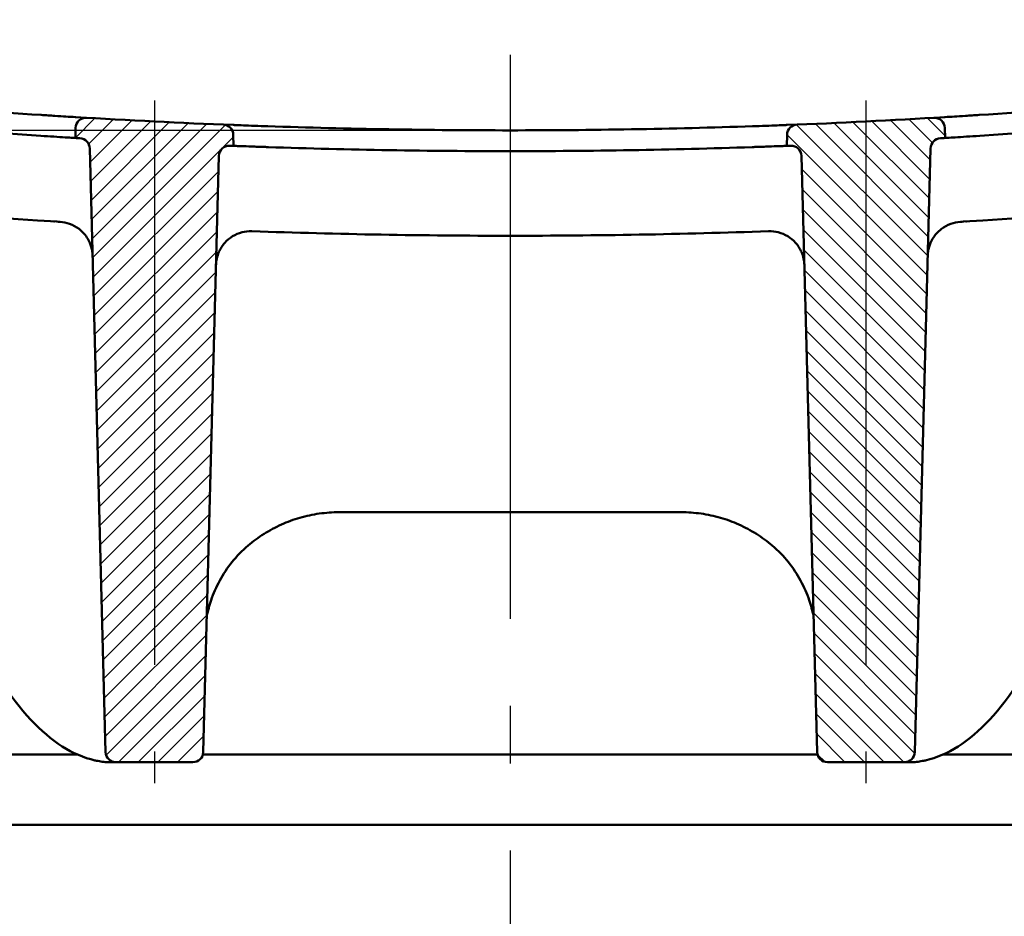
# Model space of a CAD drawing. Units: millimetres. Extents: x 98577 to 107379, y -4733 to 1735.
# Drawn here: x 102603 to 102745, y -1990 to -1861 of the extents above; entities that cross this region are included whole.
import ezdxf

# ---------------------------------------------------------------- set-up
doc = ezdxf.new("R2010")
doc.units = ezdxf.units.MM
doc.header["$LTSCALE"] = 10
doc.linetypes.add('AM_DIN_G_W050', pattern=[13.75, 9.75, -1.5, 1, -1.5])
doc.layers.get('Defpoints').update_dxf_attribs({"color": 10})
for name, color, linetype, lineweight in [('AM_0', 10, 'Continuous', 50), ('AM_5', 10, 'Continuous', 25), ('AM_7', 10, 'AM_DIN_G_W050', 25), ('AM_8', 10, 'Continuous', 25)]:
    doc.layers.add(name, color=color, linetype=linetype, lineweight=lineweight)
doc.layers.add('BEMASS', color=10, linetype='Continuous')
doc.styles.add('BEMSTIL', font='isocp3.shx', dxfattribs={"width": 0.8})
doc.dimstyles.new('BEMASS', dxfattribs={"dimscale": 7.5, "dimtxt": 3.5, "dimasz": 3.5, "dimexe": 2, "dimexo": 0, "dimgap": 1, "dimtad": 1, "dimdec": 0, "dimtxsty": 'BEMSTIL', "dimcen": 3, "dimclrd": 256, "dimclre": 256, "dimclrt": 256, "dimadec": 0, "dimazin": 0, "dimtfac": 0.875, "dimtdec": 0, "dimtmove": 0, "dimatfit": 0, "dimfxl": 0, "dimtolj": 1, "dimlwd": 25, "dimlwe": 25, "dimarcsym": 0})

# ---------------------------------------------------------------- blocks, each defined once
blk = doc.blocks.new('*D27')
at = {"layer": 'AM_5', "lineweight": 25, "transparency": 16777216}
for p, q in [((5, 342.9), (5, 369.15)), ((33.79, 316.65), (-10, 316.65)), ((5, 316.65), (5, 286.65)), ((333.79, 286.65), (-10, 286.65)), ((5, 260.4), (5, 55.67))]:
    blk.add_line(p, q, dxfattribs=at)
at = {"layer": 'AM_5', "transparency": 16777216}
for points in [[(0.63, 342.9), (9.38, 342.9), (5, 316.65)], [(0.63, 260.4), (9.38, 260.4), (5, 286.65)]]:
    blk.add_solid(points, dxfattribs=at)
at = {"layer": 'Defpoints', "color": 0, "transparency": 16777216}
for p in [(33.79, 316.65), (5, 286.65), (333.79, 286.65)]:
    blk.add_point(p, dxfattribs=at)
at = {"layer": 'AM_5', "transparency": 16777216, "insert": (-21.73, 142.88), "char_height": 30, "attachment_point": 5, "rotation": 90, "style": 'BEMSTIL'}
blk.add_mtext('\\A1;{\\fArial|b0|i0|c204|p34;Размер \\fArial|b0|i0|c0|p34;25} ', dxfattribs=at)
blk = doc.blocks.new('z54zu')
at = {"layer": 'AM_8'}
h = blk.add_hatch(dxfattribs=at)
h.set_pattern_fill('_U', color=256, scale=2, angle=45, style=0, pattern_type=0)
h.set_pattern_definition([(45, (287.8544, 930.2537), (-1.4142136, 1.4142136), [])])
edge = h.paths.add_edge_path()
edge.add_line((876.9, 655.1), (890.98, 655.1))
edge.add_arc((890.98, 656.6), 1.5, 270, 358.5)
edge.add_line((892.48, 656.56), (893.3, 687.81))
edge.add_arc((894.8, 687.77), 1.5, 81.2024, 178.5, ccw=False)
edge.add_arc((1052.94, 1709.6), 1032.5, 261.20242, 261.22571)
edge.add_line((895.44, 689.19), (895.4, 690.98))
edge.add_arc((893.9, 690.94), 1.5, 1.5, 81.1259)
edge.add_arc((1052.94, 1709.6), 1029.5, 260.00364, 261.12587, ccw=False)
edge.add_arc((873.98, 694.25), 1.5, 80.0036, 178.5)
edge.add_line((872.48, 694.29), (872.44, 693))
edge.add_arc((1052.94, 1709.6), 1032.5, 259.93191, 259.97759)
edge.add_arc((872.99, 691.38), 1.5, 1.5, 79.9776, ccw=False)
edge.add_line((874.49, 691.42), (875.41, 656.56))
edge.add_arc((876.9, 656.6), 1.5, 181.5, 270)
h = blk.add_hatch(dxfattribs=at)
h.set_pattern_fill('_U', color=256, scale=2, angle=45, style=0, pattern_type=0)
h.set_pattern_definition([(45, (0, 0), (-1.4142136, 1.4142136), [])])
edge = h.paths.add_edge_path()
edge.add_line((996.15, 589.1), (1007.23, 589.1))
edge.add_arc((1007.23, 590.6), 1.5, 270, 358.5)
edge.add_line((1008.73, 590.56), (1010.98, 676.43))
edge.add_arc((1012.48, 676.4), 1.5, 87.7573, 178.5, ccw=False)
edge.add_arc((1052.94, 1709.6), 1032.5, 267.75726, 267.78881)
edge.add_line((1013.11, 677.87), (1013.06, 679.47))
edge.add_arc((1011.57, 679.43), 1.5, 1.5, 87.6999)
edge.add_arc((1052.94, 1709.6), 1029.5, 266.60272, 267.69986, ccw=False)
edge.add_arc((991.85, 680.41), 1.5, 86.6027, 178.5)
edge.add_line((990.35, 680.45), (990.31, 679))
edge.add_arc((1052.94, 1709.6), 1032.5, 266.52219, 266.55883)
edge.add_arc((990.88, 677.47), 1.5, 1.5, 86.5588, ccw=False)
edge.add_line((992.38, 677.51), (994.66, 590.56))
edge.add_arc((996.15, 590.6), 1.5, 181.5, 270)
blk = doc.blocks.new('A$C246D0D38')
at = {"layer": 'AM_0'}
for p, q in [((258.67, 287.07), (258.62, 285.33)), ((408.9, 287.07), (408.95, 285.33)), ((285.98, 283.97), (285.93, 285.89)), ((381.59, 283.97), (381.64, 285.89)), ((261.11, 283.53), (263.84, 179.2)), ((406.46, 283.53), (403.73, 179.2)), ((280.73, 179.2), (283.43, 282.25)), ((386.84, 179.2), (384.14, 282.25)), ((304.2, 220.65), (333.79, 220.65)), ((363.37, 220.65), (333.79, 220.65)), ((102.19, 178.77), (258.96, 178.77)), ((280.67, 178.77), (333.79, 178.77)), ((386.9, 178.77), (333.79, 178.77)), ((565.39, 178.77), (408.61, 178.77)), ((264.43, 177.45), (265.64, 177.45)), ((265.64, 177.45), (278.93, 177.45)), ((401.93, 177.45), (388.64, 177.45)), ((403.14, 177.45), (401.93, 177.45)), ((123.19, 166.65), (333.79, 166.65)), ((544.39, 166.65), (333.79, 166.65))]:
    blk.add_line(p, q, dxfattribs=at)
for centre, radius, start, end in [((333.79, 1522.05), 1239, 261.50627, 266.24426), ((333.79, 1522.05), 1239, 273.75574, 278.49373), ((260.47, 287.02), 1.8, 86.6027, 178.5), ((333.79, 1522.05), 1235.4, 266.51643, 267.77798), ((284.13, 285.85), 1.8, 1.5, 87.6999), ((383.44, 285.85), 1.8, 92.3001, 178.5), ((333.79, 1522.05), 1235.4, 272.22202, 273.48357), ((407.1, 287.02), 1.8, 1.5, 93.3973), ((333.79, 1522.05), 1239, 266.52219, 266.55883), ((259.31, 283.49), 1.8, 1.5, 86.5588), ((408.26, 283.49), 1.8, 93.4412, 178.5), ((333.79, 1522.05), 1239, 273.44117, 273.47781), ((285.23, 282.2), 1.8, 87.7573, 178.5), ((333.79, 1522.05), 1239, 267.75726, 267.78881), ((333.79, 1522.05), 1239, 268.06638, 270), ((333.79, 1522.05), 1239, 270, 271.93362), ((333.79, 1522.05), 1239, 272.21119, 272.24274), ((382.34, 282.2), 1.8, 1.5, 92.2427), ((333.79, 1522.05), 1253.62, 261.50456, 266.41744), ((333.79, 1522.05), 1253.62, 273.58256, 278.49544), ((265.64, 179.25), 1.8, 181.5, 270), ((278.93, 179.25), 1.8, 270, 358.5), ((388.64, 179.25), 1.8, 181.5, 270), ((401.93, 179.25), 1.8, 270, 358.5)]:
    blk.add_arc(centre, radius, start, end, dxfattribs=at)
for points, knots in [([(252.72, 289.31), (235.64, 290.43), (218.58, 291.91), (184.56, 295.57), (167.6, 297.76), (150.69, 300.29)], [0.588443, 0.588443, 0.588443, 0.588443, 4.868039, 4.868039, 9.143212, 9.143212, 9.143212, 9.143212]), ([(414.85, 289.31), (431.93, 290.43), (448.99, 291.91), (483.01, 295.57), (499.97, 297.76), (516.88, 300.29)], [0.588443, 0.588443, 0.588443, 0.588443, 4.868039, 4.868039, 9.143212, 9.143212, 9.143212, 9.143212]), ([(258.72, 288.93), (258.72, 288.93), (258.57, 288.94), (257.97, 288.98), (257.54, 289), (256.44, 289.07), (255.79, 289.11), (254.7, 289.18), (254.32, 289.21), (253.53, 289.26), (253.12, 289.28), (252.72, 289.31)], [0, 0, 0, 0, 0.1953702, 0.1953702, 0.3909353, 0.3909353, 0.586625, 0.586625, 0.6875927, 0.6875927, 0.7885502, 0.7885502, 0.7885502, 0.7885502]), ([(408.85, 288.93), (408.85, 288.93), (409, 288.94), (409.6, 288.98), (410.03, 289), (411.13, 289.07), (411.78, 289.11), (412.87, 289.18), (413.25, 289.21), (414.04, 289.26), (414.45, 289.28), (414.85, 289.31)], [0, 0, 0, 0, 0.1953702, 0.1953702, 0.3909353, 0.3909353, 0.586625, 0.586625, 0.6875927, 0.6875927, 0.7885502, 0.7885502, 0.7885502, 0.7885502]), ([(291.88, 287.36), (291.1, 287.39), (290.33, 287.41), (288.88, 287.46), (288.22, 287.49), (287.11, 287.53), (286.67, 287.55), (286.21, 287.56), (286.09, 287.57), (285.93, 287.58), (285.89, 287.58), (285.89, 287.58)], [0, 0, 0, 0, 0.1959282, 0.1959282, 0.391445, 0.391445, 0.5865276, 0.5865276, 0.6868335, 0.6868335, 0.7871552, 0.7871552, 0.7871552, 0.7871552]), ([(375.69, 287.36), (376.47, 287.39), (377.24, 287.41), (378.69, 287.46), (379.35, 287.49), (380.46, 287.53), (380.9, 287.55), (381.36, 287.56), (381.48, 287.57), (381.64, 287.58), (381.68, 287.58), (381.68, 287.58)], [0, 0, 0, 0, 0.1959282, 0.1959282, 0.391445, 0.391445, 0.5865276, 0.5865276, 0.6868335, 0.6868335, 0.7871552, 0.7871552, 0.7871552, 0.7871552]), ([(252.63, 285.71), (253.41, 285.66), (254.18, 285.61), (255.63, 285.52), (256.28, 285.47), (257.4, 285.41), (257.84, 285.38), (258.3, 285.35), (258.42, 285.34), (258.58, 285.33), (258.62, 285.33), (258.62, 285.33)], [0, 0, 0, 0, 0.1955999, 0.1955999, 0.391305, 0.391305, 0.5869754, 0.5869754, 0.6877771, 0.6877771, 0.7885619, 0.7885619, 0.7885619, 0.7885619]), ([(414.94, 285.71), (414.16, 285.66), (413.39, 285.61), (411.94, 285.52), (411.29, 285.47), (410.17, 285.41), (409.73, 285.38), (409.27, 285.35), (409.15, 285.34), (408.99, 285.33), (408.95, 285.33), (408.95, 285.33)], [0, 0, 0, 0, 0.1955999, 0.1955999, 0.391305, 0.391305, 0.5869754, 0.5869754, 0.6877771, 0.6877771, 0.7885619, 0.7885619, 0.7885619, 0.7885619]), ([(285.98, 283.97), (285.98, 283.97), (286.13, 283.97), (286.72, 283.94), (287.16, 283.93), (288.25, 283.89), (288.91, 283.86), (289.99, 283.82), (290.38, 283.81), (290.96, 283.79), (291.14, 283.78), (291.32, 283.78)], [0, 0, 0, 0, 0.195017, 0.195017, 0.3899074, 0.3899074, 0.5850597, 0.5850597, 0.6860677, 0.6860677, 0.73177, 0.73177, 0.73177, 0.73177]), ([(381.59, 283.97), (381.59, 283.97), (381.44, 283.97), (380.85, 283.94), (380.41, 283.93), (379.32, 283.89), (378.66, 283.86), (377.58, 283.82), (377.19, 283.81), (376.61, 283.79), (376.43, 283.78), (376.25, 283.78)], [0, 0, 0, 0, 0.195017, 0.195017, 0.3899074, 0.3899074, 0.5850597, 0.5850597, 0.6860677, 0.6860677, 0.73177, 0.73177, 0.73177, 0.73177]), ([(261.59, 265.01), (261.59, 265.02), (261.59, 265.02), (261.56, 266.01), (261.3, 267), (260.4, 268.52), (259.9, 269.11), (258.78, 269.97), (258.23, 270.29), (257.1, 270.69), (256.54, 270.81), (255.97, 270.85)], [-0.8968154, -0.8968154, -0.8968154, -0.8968154, -0.8954397, -0.8954397, -0.5569401, -0.5569401, -0.3194318, -0.3194318, -0.1450051, -0.1450051, 0, 0, 0, 0]), ([(405.98, 265.01), (405.98, 265.02), (405.98, 265.02), (406.01, 266.01), (406.27, 267), (407.17, 268.52), (407.67, 269.11), (408.79, 269.97), (409.34, 270.29), (410.47, 270.69), (411.03, 270.81), (411.6, 270.85)], [-0.8968154, -0.8968154, -0.8968154, -0.8968154, -0.8954397, -0.8954397, -0.5569401, -0.5569401, -0.3194318, -0.3194318, -0.1450051, -0.1450051, 0, 0, 0, 0]), ([(282.94, 263.39), (282.96, 264.15), (283.12, 264.91), (283.68, 266.19), (284.02, 266.73), (284.46, 267.23), (284.84, 267.65), (285.29, 268.03), (286.29, 268.64), (286.85, 268.89), (287.96, 269.17), (288.53, 269.24), (289.09, 269.22)], [0, 0, 0, 0, 0.343459, 0.343459, 0.61202, 0.61202, 0.61202, 0.838051, 0.838051, 1.043618, 1.043618, 1.225419, 1.225419, 1.225419, 1.225419]), ([(289.09, 269.22), (289.1, 269.22), (289.11, 269.22), (289.13, 269.22), (289.14, 269.22), (289.15, 269.22)], [0, 0, 0, 0, 0.002985968, 0.002985968, 0.005971935, 0.005971935, 0.005971935, 0.005971935]), ([(378.48, 269.22), (378.47, 269.22), (378.46, 269.22), (378.44, 269.22), (378.43, 269.22), (378.42, 269.22)], [0, 0, 0, 0, 0.002985968, 0.002985968, 0.005971935, 0.005971935, 0.005971935, 0.005971935]), ([(384.63, 263.39), (384.61, 264.15), (384.45, 264.91), (383.89, 266.19), (383.55, 266.73), (383.11, 267.23), (382.73, 267.65), (382.28, 268.03), (381.28, 268.64), (380.72, 268.89), (379.61, 269.17), (379.04, 269.24), (378.48, 269.22)], [0, 0, 0, 0, 0.343459, 0.343459, 0.61202, 0.61202, 0.61202, 0.838051, 0.838051, 1.043618, 1.043618, 1.225419, 1.225419, 1.225419, 1.225419]), ([(288.48, 214.88), (289.34, 215.62), (290.27, 216.29), (292.2, 217.51), (293.21, 218.05), (295.29, 218.99), (296.35, 219.38), (298.54, 220.01), (299.66, 220.25), (301.93, 220.57), (303.07, 220.65), (304.2, 220.65)], [-1.522089, -1.522089, -1.522089, -1.522089, -1.217672, -1.217672, -0.913254, -0.913254, -0.608836, -0.608836, -0.304418, -0.304418, 0, 0, 0, 0]), ([(379.09, 214.88), (378.23, 215.62), (377.3, 216.29), (375.37, 217.51), (374.36, 218.05), (372.28, 218.99), (371.22, 219.38), (369.03, 220.01), (367.91, 220.25), (365.64, 220.57), (364.5, 220.65), (363.37, 220.65)], [-1.522089, -1.522089, -1.522089, -1.522089, -1.217672, -1.217672, -0.913254, -0.913254, -0.608836, -0.608836, -0.304418, -0.304418, 0, 0, 0, 0]), ([(281.35, 202.73), (281.54, 203.64), (281.79, 204.55), (282.48, 206.58), (282.98, 207.73), (284.18, 209.94), (284.88, 211.01), (286.52, 213.05), (287.46, 214.02), (288.48, 214.88)], [0.541588, 0.541588, 0.541588, 0.541588, 0.820424, 0.820424, 1.183023, 1.183023, 1.545622, 1.545622, 1.908222, 1.908222, 1.908222, 1.908222]), ([(386.22, 202.73), (386.03, 203.64), (385.78, 204.55), (385.09, 206.58), (384.59, 207.73), (383.39, 209.94), (382.69, 211.01), (381.05, 213.05), (380.11, 214.02), (379.09, 214.88)], [0.541588, 0.541588, 0.541588, 0.541588, 0.820424, 0.820424, 1.183023, 1.183023, 1.545622, 1.545622, 1.908222, 1.908222, 1.908222, 1.908222]), ([(261.99, 177.77), (258.16, 178.61), (254.46, 181.04), (247.28, 188.7), (243.75, 194.11), (239.72, 202.16), (239.1, 203.46), (238.48, 204.8)], [0, 0, 0, 0, 3.894543, 3.894543, 7.940631, 7.940631, 8.685725, 8.685725, 8.685725, 8.685725]), ([(405.58, 177.77), (409.41, 178.61), (413.11, 181.04), (420.29, 188.7), (423.82, 194.11), (427.85, 202.16), (428.47, 203.46), (429.09, 204.8)], [0, 0, 0, 0, 3.894543, 3.894543, 7.940631, 7.940631, 8.685725, 8.685725, 8.685725, 8.685725]), ([(261.99, 177.77), (262.18, 177.73), (262.36, 177.69), (262.7, 177.63), (262.87, 177.6), (263.2, 177.55), (263.37, 177.52), (263.68, 177.49), (263.83, 177.47), (264.14, 177.45), (264.28, 177.45), (264.43, 177.45)], [0, 0, 0, 0, 0.1956893, 0.1956893, 0.3913786, 0.3913786, 0.587068, 0.587068, 0.7827573, 0.7827573, 0.9784466, 0.9784466, 0.9784466, 0.9784466]), ([(405.58, 177.77), (405.39, 177.73), (405.21, 177.69), (404.87, 177.63), (404.7, 177.6), (404.37, 177.55), (404.2, 177.52), (403.89, 177.49), (403.74, 177.47), (403.43, 177.45), (403.29, 177.45), (403.14, 177.45)], [0, 0, 0, 0, 0.1956893, 0.1956893, 0.3913786, 0.3913786, 0.587068, 0.587068, 0.7827573, 0.7827573, 0.9784466, 0.9784466, 0.9784466, 0.9784466])]:
    blk.add_open_spline(points, degree=3, knots=knots, dxfattribs=at)
for points in [[(333.79, 286.65), (319.82, 286.65), (305.85, 286.89), (291.88, 287.36)], [(333.79, 286.65), (347.75, 286.65), (361.72, 286.89), (375.69, 287.36)], [(291.98, 283.75), (291.76, 283.76), (291.54, 283.77), (291.32, 283.78)], [(375.59, 283.75), (375.81, 283.76), (376.03, 283.77), (376.25, 283.78)], [(255.03, 270.9), (254.99, 270.91), (254.95, 270.91), (254.91, 270.91)], [(255.45, 270.88), (255.62, 270.87), (255.8, 270.86), (255.97, 270.85)], [(412.12, 270.88), (411.95, 270.87), (411.77, 270.86), (411.6, 270.85)], [(412.54, 270.9), (412.58, 270.91), (412.62, 270.91), (412.66, 270.91)], [(289.15, 269.22), (304.02, 268.69), (318.9, 268.43), (333.79, 268.43)], [(378.42, 269.22), (363.55, 268.69), (348.67, 268.43), (333.79, 268.43)]]:
    blk.add_open_spline(points, degree=3, dxfattribs=at)
at = {"layer": 'AM_7'}
for p, q in [((333.79, 299.71), (333.79, 57.84)), ((333.79, 299.71), (333.79, 57.84)), ((272.3, 291.78), (272.3, 173.85)), ((395.27, 291.78), (395.27, 173.85))]:
    blk.add_line(p, q, dxfattribs=at)
at = {"layer": 'AM_0', "xscale": 1.2, "yscale": 1.2, "zscale": 1.2}
blk.add_blockref('z54zu', (-929.75, -529.48), dxfattribs=at)
at = {"layer": 'AM_0', "xscale": -1.2, "yscale": 1.2, "zscale": 1.2, "rotation": 359.9999999999996}
blk.add_blockref('z54zu', (1597.32, -529.48), dxfattribs=at)
at = {"layer": 'AM_5'}
dim = blk.add_linear_dim(base=(5, 286.65), p1=(33.79, 316.65), p2=(333.79, 286.65), angle=90, text='{\\fArial|b0|i0|c204|p34;Размер \\fArial|b0|i0|c0|p34;25} ', dimstyle='BEMASS', dxfattribs=at)
dim.commit()
dim.dimension.update_dxf_attribs({"geometry": '*D27', "text_midpoint": (5, 142.88), "dimtype": 128})

msp = doc.modelspace()

# ---------------------------------------------------------------- block references
at = {"layer": 'BEMASS', "xscale": 0.83, "yscale": 0.83, "zscale": 0.83}
msp.add_blockref('A$C246D0D38', (102396.741, -2115.023), dxfattribs=at)

doc.saveas('drawing.dxf')
